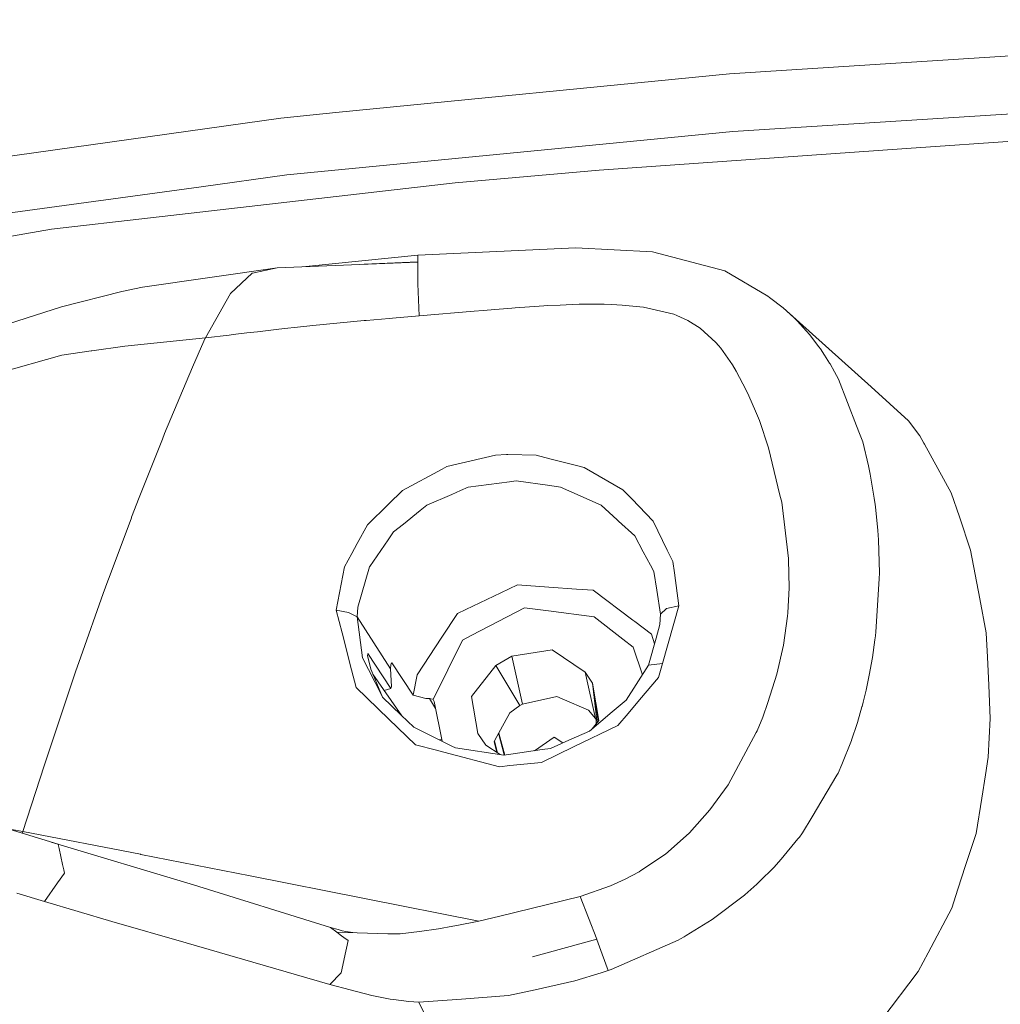
# Model space of a CAD drawing. Units: millimetres. Extents: x 774 to 8550, y -475 to 3712.
# Drawn here: x 2870 to 2946, y 2795 to 2871 of the extents above; entities that cross this region are included whole.
import ezdxf

# ---------------------------------------------------------------- set-up
doc = ezdxf.new("R2010")
doc.units = ezdxf.units.MM
doc.layers.add('1', color=7, linetype='Continuous', true_color=0xffffff)
doc.styles.add('blockfont', font='simplex.shx')
doc.dimstyles.get("Standard").update_dxf_attribs({"dimtxt": 0.18, "dimasz": 0.18, "dimexe": 0.18, "dimexo": 0.0625, "dimgap": 0.09, "dimtad": 0, "dimtih": 1, "dimtoh": 1, "dimdec": 4, "dimzin": 0, "dimdsep": 46, "dimtxsty": 'Standard', "dimcen": 0.09, "dimadec": 0, "dimazin": 0, "dimtfac": 1, "dimtdec": 4, "dimtofl": 0, "dimtmove": 0, "dimatfit": 3, "dimfxl": 1, "dimtolj": 1, "dimtzin": 0, "dimarcsym": 0})

# ---------------------------------------------------------------- blocks, each defined once
blk = doc.blocks.new('_U2')
at = {"layer": '1', "color": 18, "lineweight": 13}
for p, q in [((983.659191, 1187.278035), (983.659191, 3268.76657)), ((983.659191, 3265.59157), (2093.887929, 3265.59157)), ((3705, 3265.59157), (2594.771262, 3265.59157)), ((2125.840012, 3190.59157), (2100.840012, 3190.59157)), ((2100.840012, 3190.59157), (2100.840012, 3096.84157)), ((2357.506679, 3190.59157), (2332.506679, 3190.59157)), ((2357.506679, 3096.84157), (2357.506679, 3190.59157)), ((2100.840012, 3096.84157), (2125.840012, 3096.84157)), ((2332.506679, 3096.84157), (2357.506679, 3096.84157))]:
    blk.add_line(p, q, dxfattribs=at)
at = {"layer": '1', "color": 18, "lineweight": 70}
for points in [[(983.659191, 3265.59157), (1033.659142, 3278.98903), (1033.65924, 3252.194111)], [(3705, 3265.59157), (3655.000049, 3252.194111), (3654.999951, 3278.98903)]]:
    blk.add_solid(points, dxfattribs=at)
at = {"layer": '1', "color": 18, "linetype": 'Continuous', "lineweight": 13, "char_height": 50, "attachment_point": 7, "line_spacing_factor": 0.903614, "style": 'blockfont'}
for s, insert in [('\\W1.3854;107.1', (2098.125429, 3226.695737)), ('\\W1.1047;BBC', (2437.396262, 3226.695737)), ('\\W1.2570;2721', (2125.365012, 3104.820737))]:
    blk.add_mtext(s, dxfattribs=dict(at, insert=insert))

msp = doc.modelspace()

# ---------------------------------------------------------------- linework, layer by layer
at = {"layer": '1', "color": 18, "linetype": 'Continuous', "lineweight": 13}
for p, q in [((2946.896775, 2868.676169), (2928.702338, 2867.521031)), ((2894.473536, 2864.270909), (2925.068123, 2867.290242)), ((2925.068123, 2867.290242), (2928.702338, 2867.521031)), ((2925.322516, 2862.80225), (2960.901482, 2865.059836)), ((2890.196068, 2863.848669), (2894.473536, 2864.270909)), ((2865.346177, 2860.349638), (2890.196068, 2863.848669)), ((2909.6186, 2861.273987), (2925.322516, 2862.80225)), ((2938.823207, 2861.482603), (2957.575543, 2862.800581)), ((2909.6186, 2861.273987), (2890.6617, 2859.429104)), ((2914.927704, 2859.80366), (2938.823207, 2861.482603)), ((2903.734191, 2858.815176), (2914.927704, 2859.80366)), ((2880.051358, 2856.095536), (2903.734191, 2858.815176)), ((2883.986695, 2858.515246), (2890.6617, 2859.429104)), ((2866.085274, 2856.064541), (2883.986695, 2858.515246)), ((2880.051358, 2856.095536), (2872.360928, 2855.212433)), ((2864.029351, 2853.762939), (2872.360928, 2855.212433)), ((2900.851472, 2853.205902), (2913.11024, 2853.773815)), ((2919.071896, 2853.445036), (2913.11024, 2853.773815)), ((2919.071896, 2853.445036), (2924.69476, 2851.983292)), ((2900.848611, 2852.660162), (2889.911873, 2852.211935)), ((2900.851472, 2853.205902), (2892.131663, 2852.30291)), ((2900.848611, 2852.676375), (2896.66223, 2852.488589)), ((2900.848611, 2852.660162), (2900.840266, 2851.144535)), ((2900.851472, 2853.205902), (2900.848611, 2852.676375)), ((2900.848611, 2852.676375), (2900.848611, 2852.660162)), ((2889.911873, 2852.211935), (2879.434569, 2850.710375)), ((2889.911873, 2852.211935), (2887.983782, 2851.800663)), ((2928.034051, 2849.996073), (2924.69476, 2851.983292)), ((2887.972338, 2851.789934), (2886.279328, 2850.208266)), ((2887.983782, 2851.800663), (2887.972338, 2851.789934)), ((2900.840266, 2851.144535), (2900.839551, 2851.032002)), ((2873.135789, 2849.179251), (2877.831919, 2850.370629)), ((2879.434569, 2850.710375), (2877.831919, 2850.370629)), ((2900.839551, 2851.032002), (2900.839312, 2850.972874)), ((2900.839312, 2850.972874), (2900.948508, 2848.475439)), ((2885.951741, 2849.629862), (2884.325726, 2846.759779)), ((2886.279328, 2850.208266), (2885.951741, 2849.629862)), ((2928.034051, 2849.996073), (2928.162797, 2849.89999)), ((2929.232342, 2849.101765), (2928.162797, 2849.89999)), ((2869.014247, 2847.870571), (2873.135789, 2849.179251)), ((2905.211432, 2848.836882), (2900.948508, 2848.475439)), ((2905.211432, 2848.836882), (2905.921443, 2848.897679)), ((2906.543, 2848.950369), (2905.921443, 2848.897679)), ((2906.828387, 2848.973973), (2906.543, 2848.950369)), ((2906.828387, 2848.973973), (2907.165034, 2849.001868)), ((2907.165034, 2849.001868), (2908.143742, 2849.080069)), ((2908.143742, 2849.080069), (2908.409102, 2849.100573)), ((2908.409102, 2849.100573), (2910.632594, 2849.25483)), ((2910.632594, 2849.25483), (2910.899146, 2849.270565)), ((2910.899146, 2849.270565), (2911.897881, 2849.317295)), ((2911.897881, 2849.317295), (2912.827952, 2849.360926)), ((2913.391574, 2849.377854), (2912.827952, 2849.360926)), ((2913.391574, 2849.377854), (2915.319903, 2849.388344)), ((2915.319903, 2849.388344), (2915.883286, 2849.373085)), ((2915.883286, 2849.373085), (2916.717036, 2849.301321)), ((2918.369515, 2849.159224), (2916.717036, 2849.301321)), ((2918.369515, 2849.159224), (2920.726521, 2848.600848)), ((2929.232342, 2849.101765), (2930.056555, 2848.341687)), ((2936.076386, 2842.9725), (2929.232342, 2849.101765)), ((2896.658881, 2848.110659), (2892.68635, 2847.722513)), ((2896.813138, 2848.124726), (2896.658881, 2848.110659)), ((2898.597701, 2848.28232), (2896.813138, 2848.124726)), ((2898.873789, 2848.305685), (2898.597701, 2848.28232)), ((2900.948508, 2848.475439), (2898.873789, 2848.305685)), ((2920.726521, 2848.600848), (2920.960648, 2848.498566)), ((2921.813948, 2848.125441), (2920.960648, 2848.498566)), ((2922.795518, 2847.51342), (2921.813948, 2848.125441)), ((2930.338605, 2848.081572), (2930.056555, 2848.341687)), ((2930.338605, 2848.081572), (2931.055768, 2847.300989)), ((2887.537701, 2847.146256), (2888.385041, 2847.247822)), ((2888.385041, 2847.247822), (2888.572438, 2847.269995)), ((2889.609559, 2847.390158), (2888.572438, 2847.269995)), ((2889.609559, 2847.390158), (2889.831765, 2847.414954)), ((2890.484078, 2847.488148), (2889.831765, 2847.414954)), ((2890.484078, 2847.488148), (2891.476138, 2847.595675)), ((2892.68635, 2847.722513), (2891.476138, 2847.595675)), ((2922.795518, 2847.51342), (2924.012644, 2846.40692)), ((2931.292756, 2847.019179), (2931.055768, 2847.300989)), ((2884.325726, 2846.759779), (2878.072007, 2846.126778)), ((2883.33009, 2844.495041), (2884.212954, 2846.507056)), ((2884.212954, 2846.507056), (2884.314044, 2846.734268)), ((2884.325726, 2846.759779), (2884.314044, 2846.734268)), ((2884.325726, 2846.759779), (2886.170132, 2846.979124)), ((2886.170132, 2846.979124), (2886.491044, 2847.018463)), ((2886.491044, 2847.018463), (2887.537701, 2847.146256)), ((2931.292756, 2847.019179), (2932.021124, 2846.069796)), ((2873.152716, 2845.429404), (2875.437482, 2845.753414)), ((2875.437482, 2845.753414), (2875.495179, 2845.761521)), ((2875.495179, 2845.761521), (2878.072007, 2846.126778)), ((2924.012644, 2846.40692), (2924.202187, 2846.18519)), ((2924.389823, 2845.965607), (2924.202187, 2846.18519)), ((2925.297482, 2844.670756), (2924.389823, 2845.965607)), ((2932.021124, 2846.069796), (2932.137473, 2845.90481)), ((2932.137473, 2845.90481), (2932.457192, 2845.411761)), ((2867.555125, 2843.853695), (2873.152716, 2845.429404)), ((2932.457192, 2845.411761), (2932.848199, 2844.8088)), ((2883.33009, 2844.495041), (2881.15619, 2839.328272)), ((2925.297482, 2844.670756), (2925.596221, 2844.1696)), ((2925.596221, 2844.1696), (2926.3501, 2842.707379)), ((2932.883723, 2844.749434), (2932.848199, 2844.8088)), ((2932.883723, 2844.749434), (2933.231099, 2844.121439)), ((2933.537705, 2843.567354), (2933.231099, 2844.121439)), ((2933.537705, 2843.567354), (2934.935076, 2839.93767)), ((2926.581366, 2842.259152), (2926.3501, 2842.707379)), ((2936.076386, 2842.9725), (2938.971264, 2840.308888)), ((2926.581366, 2842.259152), (2927.08133, 2841.063721)), ((2927.386029, 2840.334875), (2927.08133, 2841.063721)), ((2927.386029, 2840.334875), (2928.100569, 2838.230831)), ((2934.935076, 2839.93767), (2935.163005, 2839.345438)), ((2938.971264, 2840.308888), (2939.872964, 2839.147551)), ((2879.175408, 2834.352), (2880.981906, 2838.900311)), ((2880.981906, 2838.900311), (2881.15619, 2839.328272)), ((2935.420497, 2838.676674), (2935.163005, 2839.345438)), ((2939.872964, 2839.147551), (2940.176947, 2838.592512)), ((2928.100569, 2838.230831), (2928.990586, 2834.556563)), ((2935.876353, 2836.827738), (2935.420497, 2838.676674)), ((2940.225585, 2838.503821), (2940.176947, 2838.592512)), ((2940.225585, 2838.503821), (2942.298634, 2834.719403)), ((2906.872256, 2837.650282), (2903.105481, 2836.763842)), ((2907.737, 2837.714417), (2906.872256, 2837.650282)), ((2907.737, 2837.714417), (2907.769663, 2837.715847)), ((2907.773001, 2837.716086), (2907.769663, 2837.715847)), ((2907.773001, 2837.716086), (2907.837374, 2837.713702)), ((2907.837374, 2837.713702), (2910.04513, 2837.639315)), ((2910.04513, 2837.639315), (2911.099179, 2837.373001)), ((2911.099179, 2837.373001), (2913.076623, 2836.873514)), ((2899.647458, 2834.897978), (2902.743085, 2836.568339)), ((2903.105481, 2836.763842), (2902.743085, 2836.568339)), ((2913.77662, 2836.696846), (2913.076623, 2836.873514)), ((2916.780217, 2834.969027), (2913.77662, 2836.696846)), ((2936.012728, 2836.165888), (2935.876353, 2836.827738)), ((2936.012728, 2836.165888), (2936.319335, 2834.298832)), ((2904.759629, 2835.153801), (2904.16549, 2834.89774)), ((2907.962783, 2835.583908), (2904.759629, 2835.153801)), ((2908.487065, 2835.654242), (2907.962783, 2835.583908)), ((2911.101325, 2835.285885), (2908.487065, 2835.654242)), ((2911.101325, 2835.285885), (2911.941035, 2835.167391)), ((2912.568314, 2834.886772), (2911.941035, 2835.167391)), ((2917.472584, 2834.245903), (2916.780217, 2834.969027)), ((2879.175408, 2834.352), (2878.58866, 2832.828266)), ((2899.647458, 2834.897978), (2898.566468, 2833.842022)), ((2903.47193, 2834.599001), (2901.525481, 2833.760245)), ((2904.16549, 2834.89774), (2903.47193, 2834.599001)), ((2915.079577, 2833.762629), (2912.568314, 2834.886772)), ((2919.134123, 2832.510454), (2917.472584, 2834.245903)), ((2929.124816, 2834.002239), (2928.990586, 2834.556563)), ((2936.319335, 2834.298832), (2936.346991, 2834.129793)), ((2942.298634, 2834.719403), (2942.933543, 2832.850678)), ((2896.925433, 2832.238896), (2898.566468, 2833.842022)), ((2901.525481, 2833.760245), (2901.031478, 2833.361609)), ((2916.32746, 2832.626564), (2915.079577, 2833.762629)), ((2929.646237, 2829.620106), (2929.124816, 2834.002239)), ((2936.346991, 2834.129793), (2936.369403, 2833.993418)), ((2936.369403, 2833.993418), (2936.415656, 2833.634598)), ((2936.598523, 2831.798775), (2936.415656, 2833.634598)), ((2876.834376, 2828.134281), (2878.574593, 2832.791788)), ((2878.574593, 2832.791788), (2878.58866, 2832.828266)), ((2899.715169, 2832.299692), (2901.031478, 2833.361609)), ((2942.933543, 2832.850678), (2943.808301, 2830.275042)), ((2896.129115, 2830.776198), (2896.925433, 2832.238896)), ((2899.715169, 2832.299692), (2898.950322, 2831.682665)), ((2916.428549, 2832.534296), (2916.32746, 2832.626564)), ((2917.704089, 2831.372959), (2916.428549, 2832.534296)), ((2920.232279, 2830.264075), (2919.134123, 2832.510454)), ((2898.527129, 2831.067784), (2898.950322, 2831.682665)), ((2918.364747, 2830.147726), (2917.704089, 2831.372959)), ((2936.646683, 2831.081612), (2936.598523, 2831.798775)), ((2895.713074, 2830.012305), (2896.129115, 2830.776198)), ((2898.527129, 2831.067784), (2897.095187, 2828.988297)), ((2936.646683, 2831.081612), (2936.716302, 2828.507168)), ((2895.713074, 2830.012305), (2895.143016, 2828.964932)), ((2918.932898, 2829.093916), (2918.364747, 2830.147726)), ((2920.66191, 2829.385264), (2920.232279, 2830.264075)), ((2929.646237, 2829.620106), (2929.647906, 2829.548104)), ((2943.808301, 2830.275042), (2944.520934, 2826.498492)), ((2895.143016, 2828.964932), (2894.49857, 2825.607044)), ((2896.170361, 2825.838787), (2897.092326, 2828.984244)), ((2897.095187, 2828.988297), (2897.092326, 2828.984244)), ((2919.195874, 2828.606589), (2918.932898, 2829.093916)), ((2920.66191, 2829.385264), (2920.780642, 2828.507407)), ((2929.647906, 2829.548104), (2929.692013, 2827.347023)), ((2876.746161, 2827.898009), (2876.834376, 2828.134281)), ((2919.416411, 2827.162964), (2919.195874, 2828.606589)), ((2920.780642, 2828.507407), (2921.125872, 2825.952036)), ((2936.68936, 2828.045113), (2936.716302, 2828.507168)), ((2876.379473, 2826.89069), (2876.746161, 2827.898009)), ((2908.577426, 2827.578051), (2907.295449, 2826.964123)), ((2911.020739, 2827.403528), (2908.577426, 2827.578051)), ((2913.165553, 2827.250464), (2911.020739, 2827.403528)), ((2929.692013, 2827.347023), (2929.587348, 2825.400336)), ((2936.450703, 2823.926909), (2936.68936, 2828.045113)), ((2874.636872, 2821.980936), (2876.379473, 2826.89069)), ((2907.295449, 2826.964123), (2904.560549, 2825.654251)), ((2914.464934, 2827.157481), (2913.165553, 2827.250464)), ((2917.559846, 2824.825508), (2914.464934, 2827.157481)), ((2919.700129, 2825.305207), (2919.416411, 2827.162964)), ((2896.110995, 2825.076086), (2896.170361, 2825.838787)), ((2919.860108, 2821.456654), (2921.125872, 2825.952036)), ((2921.125872, 2825.952036), (2920.175774, 2825.725062)), ((2944.520934, 2826.498492), (2945.023043, 2823.838455)), ((2894.49857, 2825.607044), (2895.452244, 2825.427277)), ((2894.946559, 2823.85586), (2894.49857, 2825.607044)), ((2895.452244, 2825.427277), (2896.110995, 2825.076086)), ((2896.110995, 2825.076086), (2898.718102, 2821.040852)), ((2896.527035, 2821.905358), (2896.110995, 2825.076086)), ((2902.711852, 2823.521359), (2903.913958, 2825.344546)), ((2904.560549, 2825.654251), (2903.913958, 2825.344546)), ((2909.132702, 2825.776799), (2905.049069, 2823.67037)), ((2910.984976, 2825.543864), (2909.132702, 2825.776799)), ((2914.533837, 2825.097544), (2910.984976, 2825.543864)), ((2916.779263, 2823.345644), (2914.533837, 2825.097544)), ((2919.646008, 2824.483616), (2919.700129, 2825.305207)), ((2920.175774, 2825.725062), (2919.700129, 2825.305207)), ((2929.264529, 2822.879536), (2929.573043, 2825.134976)), ((2929.587348, 2825.400336), (2929.573043, 2825.134976)), ((2917.559846, 2824.825508), (2917.694314, 2824.72418)), ((2919.008238, 2823.734028), (2917.694314, 2824.72418)), ((2919.35323, 2823.423369), (2919.646008, 2824.483616)), ((2895.682795, 2820.977909), (2894.946559, 2823.85586)), ((2902.711852, 2823.521359), (2900.781615, 2820.593817)), ((2905.049069, 2823.67037), (2904.308064, 2823.287947)), ((2919.236591, 2823.000595), (2919.008238, 2823.734028)), ((2936.37584, 2823.303921), (2936.412795, 2823.611481)), ((2936.412795, 2823.611481), (2936.450703, 2823.926909)), ((2945.111973, 2821.956141), (2945.023043, 2823.838455)), ((2902.02306, 2818.663103), (2904.308064, 2823.287947)), ((2917.574389, 2822.725279), (2916.779263, 2823.345644)), ((2917.574389, 2822.725279), (2918.301032, 2820.589689)), ((2918.774588, 2821.326), (2919.35323, 2823.423369)), ((2928.748353, 2820.637686), (2929.264529, 2822.879536)), ((2936.37584, 2823.303921), (2936.17533, 2821.921332)), ((2874.232514, 2820.813401), (2874.636872, 2821.980936)), ((2896.925194, 2822.079165), (2896.939738, 2822.157843)), ((2896.925194, 2822.079165), (2897.173388, 2821.016056)), ((2896.954281, 2822.236759), (2896.939738, 2822.157843)), ((2898.750289, 2819.514735), (2896.954281, 2822.236759)), ((2906.895144, 2821.309311), (2908.139451, 2822.026713)), ((2911.281092, 2822.513563), (2908.139451, 2822.026713)), ((2908.139451, 2822.026713), (2908.969624, 2818.308813)), ((2913.845523, 2820.794804), (2911.281092, 2822.513563)), ((2896.997435, 2820.988161), (2896.527035, 2821.905358)), ((2898.730023, 2821.347697), (2898.718102, 2821.040852)), ((2898.730023, 2821.347697), (2898.776038, 2821.434719)), ((2898.822053, 2821.521742), (2898.776038, 2821.434719)), ((2898.822053, 2821.521742), (2900.485261, 2819.010718)), ((2905.006154, 2818.896515), (2906.895144, 2821.309311)), ((2906.895144, 2821.309311), (2908.774121, 2818.197472)), ((2917.03604, 2818.622811), (2918.774588, 2821.326)), ((2919.860108, 2821.456654), (2918.774588, 2821.326)), ((2919.860108, 2821.456654), (2918.774588, 2821.326)), ((2919.558747, 2820.385678), (2919.860108, 2821.456654)), ((2936.151965, 2821.789486), (2935.957415, 2820.695622)), ((2936.151965, 2821.789486), (2936.17533, 2821.921332)), ((2945.215447, 2819.774372), (2945.111973, 2821.956141)), ((2874.232514, 2820.813401), (2873.371346, 2818.246825)), ((2895.682795, 2820.977909), (2896.037562, 2819.591028)), ((2896.997435, 2820.988161), (2898.029788, 2818.975432)), ((2897.173388, 2821.016056), (2897.250874, 2820.829375)), ((2898.029788, 2818.975432), (2897.250874, 2820.829375)), ((2897.330274, 2820.640391), (2899.598991, 2817.391033)), ((2898.718102, 2821.040852), (2898.785336, 2819.673998)), ((2900.781615, 2820.593817), (2900.485261, 2819.010718)), ((2913.845523, 2820.794804), (2914.417966, 2819.924099)), ((2913.845523, 2820.794804), (2914.650424, 2817.19063)), ((2928.057654, 2818.418963), (2928.748353, 2820.637686)), ((2935.957415, 2820.695622), (2935.826523, 2820.046408)), ((2898.785336, 2819.673998), (2898.767932, 2819.594843)), ((2914.417966, 2819.924099), (2914.897425, 2817.039473)), ((2914.417966, 2819.924099), (2914.864155, 2816.996854)), ((2914.417966, 2819.924099), (2914.762004, 2817.024929)), ((2918.070777, 2818.631871), (2919.558747, 2820.385678)), ((2935.826523, 2820.046408), (2935.683472, 2819.391711)), ((2945.215447, 2819.774372), (2945.337517, 2817.194207)), ((2896.037562, 2819.591028), (2898.583634, 2817.140801)), ((2898.102267, 2818.834049), (2898.029788, 2818.975432)), ((2898.750289, 2819.514735), (2898.213081, 2819.375994)), ((2898.767932, 2819.594843), (2898.750289, 2819.514735)), ((2900.485261, 2819.010718), (2901.448233, 2818.730099)), ((2935.683472, 2819.391711), (2935.460789, 2818.464739)), ((2871.785624, 2813.52113), (2873.371346, 2818.246825)), ((2898.102267, 2818.834049), (2899.537308, 2817.450506)), ((2901.448233, 2818.730099), (2901.743157, 2818.748457)), ((2901.743157, 2818.748457), (2901.969416, 2818.679316)), ((2902.215306, 2817.974105), (2901.743157, 2818.748457)), ((2901.969416, 2818.679316), (2902.02306, 2818.663103)), ((2902.02306, 2818.663103), (2902.1046, 2818.520529)), ((2902.733241, 2815.417699), (2902.1046, 2818.520529)), ((2905.006154, 2818.896515), (2905.502064, 2816.02834)), ((2908.774121, 2818.197472), (2907.994492, 2817.634089)), ((2908.969624, 2818.308813), (2908.774121, 2818.197472)), ((2908.969624, 2818.308813), (2911.654694, 2818.885071)), ((2911.654694, 2818.885071), (2912.047608, 2818.716032)), ((2912.047608, 2818.716032), (2914.095385, 2817.834122)), ((2916.247351, 2817.956431), (2917.03604, 2818.622811)), ((2918.070777, 2818.631871), (2917.178376, 2817.580206)), ((2928.057654, 2818.418963), (2927.647812, 2817.297203)), ((2935.460789, 2818.464739), (2935.374005, 2818.129046)), ((2899.537308, 2817.450506), (2900.516017, 2816.506846)), ((2906.974538, 2815.778477), (2907.994492, 2817.634089)), ((2914.650424, 2817.19063), (2914.095385, 2817.834122)), ((2914.176209, 2816.206677), (2915.957673, 2817.711575)), ((2915.957673, 2817.711575), (2916.247351, 2817.956431)), ((2916.383727, 2816.64346), (2917.178376, 2817.580206)), ((2935.363276, 2818.088038), (2935.017331, 2816.873057)), ((2935.363276, 2818.088038), (2935.374005, 2818.129046)), ((2900.667412, 2815.135224), (2898.583634, 2817.140801)), ((2912.95193, 2814.987881), (2916.383727, 2816.64346)), ((2914.385001, 2816.383054), (2914.897425, 2817.039473)), ((2914.762004, 2817.024929), (2914.650424, 2817.19063)), ((2914.689801, 2816.773505), (2914.689985, 2817.13188)), ((2914.811085, 2816.928871), (2914.762004, 2817.024929)), ((2927.647812, 2817.297203), (2927.214606, 2816.23028)), ((2934.991343, 2816.788657), (2934.561474, 2815.497858)), ((2935.017331, 2816.873057), (2934.991343, 2816.788657)), ((2945.337517, 2817.194207), (2945.174201, 2814.181311)), ((2900.516017, 2816.506846), (2903.435452, 2815.072758)), ((2906.119807, 2815.106137), (2905.502064, 2816.02834)), ((2907.119599, 2816.042389), (2907.558425, 2814.352495)), ((2907.601463, 2814.351124), (2907.127368, 2816.056522)), ((2914.176209, 2816.206677), (2912.571414, 2815.495236)), ((2924.971564, 2812.030299), (2927.144511, 2816.098673)), ((2927.214606, 2816.23028), (2927.144511, 2816.098673)), ((2900.667412, 2815.135224), (2902.276976, 2814.715845)), ((2902.52408, 2815.520443), (2902.705307, 2815.555572)), ((2907.229801, 2814.381514), (2906.119807, 2815.106137)), ((2906.771643, 2815.409405), (2906.974538, 2815.778477)), ((2906.968156, 2814.55232), (2906.771643, 2815.409405)), ((2907.030181, 2814.511829), (2906.788566, 2815.440188)), ((2909.919329, 2814.686668), (2911.438925, 2815.735323)), ((2911.148293, 2814.864619), (2912.571414, 2815.495236)), ((2912.113729, 2815.292425), (2911.438925, 2815.735323)), ((2933.807595, 2813.606484), (2934.552176, 2815.474732)), ((2934.552176, 2815.474732), (2934.561474, 2815.497858)), ((2902.852757, 2814.566119), (2902.276976, 2814.715845)), ((2907.175763, 2813.440068), (2902.852757, 2814.566119)), ((2903.488858, 2815.046532), (2903.435452, 2815.072758)), ((2903.776152, 2814.905388), (2903.488858, 2815.046532)), ((2903.776152, 2814.905388), (2907.51384, 2814.338429)), ((2907.51384, 2814.338429), (2908.068402, 2814.418776)), ((2907.558425, 2814.352495), (2907.567539, 2814.346209)), ((2908.068402, 2814.418776), (2910.499795, 2814.770682)), ((2910.448773, 2813.780529), (2912.95193, 2814.987881)), ((2910.499795, 2814.770682), (2911.148293, 2814.864619)), ((2910.448773, 2813.780529), (2907.996876, 2813.525421)), ((2933.506472, 2812.944872), (2933.807595, 2813.606484)), ((2945.174201, 2814.181311), (2944.954617, 2812.800152)), ((2870.138152, 2808.402283), (2871.785624, 2813.52113)), ((2907.175763, 2813.440068), (2907.996876, 2813.525421)), ((2931.493743, 2809.557898), (2933.416112, 2812.793)), ((2933.506472, 2812.944872), (2933.416112, 2812.793)), ((2944.954617, 2812.800152), (2944.670025, 2811.009168)), ((2924.971564, 2812.030299), (2923.548443, 2810.085757)), ((2944.670024, 2811.009161), (2944.232447, 2808.255417)), ((2923.548443, 2810.085757), (2921.946032, 2808.305008)), ((2930.742724, 2808.293803), (2931.493743, 2809.557898)), ((2872.879012, 2807.41523), (2868.410332, 2808.797104)), ((2870.138152, 2808.402283), (2869.003713, 2808.61361)), ((2870.138152, 2808.402283), (2870.099908, 2808.274627)), ((2879.275544, 2806.637032), (2870.138152, 2808.402283)), ((2921.922667, 2808.279497), (2920.090659, 2806.652767)), ((2921.924575, 2808.281166), (2921.922667, 2808.279497)), ((2921.924575, 2808.281166), (2921.946032, 2808.305008)), ((2930.497868, 2807.9655), (2930.688599, 2808.221231)), ((2930.688613, 2808.22125), (2930.742724, 2808.293803)), ((2944.232447, 2808.255417), (2943.420394, 2805.758936)), ((2872.338932, 2807.582242), (2883.398039, 2804.258806)), ((2929.088814, 2806.252224), (2930.383666, 2807.826741)), ((2930.497868, 2807.9655), (2930.383666, 2807.826741)), ((2872.879012, 2807.41523), (2872.883542, 2807.394011)), ((2872.949822, 2807.089789), (2872.883542, 2807.394011)), ((2872.949822, 2807.089789), (2873.220904, 2805.843813)), ((2879.275544, 2806.637032), (2879.316313, 2806.629164)), ((2879.31679, 2806.629164), (2879.316313, 2806.629164)), ((2887.813552, 2804.969532), (2879.31679, 2806.629164)), ((2920.090659, 2806.652767), (2918.173773, 2805.366499)), ((2929.088814, 2806.252224), (2928.504212, 2805.6166)), ((2872.829182, 2804.418309), (2873.365624, 2805.178387)), ((2873.311741, 2805.425627), (2873.220904, 2805.843813)), ((2873.365624, 2805.178387), (2873.311741, 2805.425627)), ((2916.963084, 2804.710848), (2918.039305, 2805.276139)), ((2918.039305, 2805.276139), (2918.173773, 2805.366499)), ((2928.504212, 2805.6166), (2927.394374, 2804.509384)), ((2942.827685, 2803.936226), (2943.420394, 2805.758936)), ((2872.829182, 2804.418309), (2871.807797, 2802.971108)), ((2887.813552, 2804.969532), (2887.81379, 2804.969532)), ((2905.58408, 2801.439507), (2887.81379, 2804.969532)), ((2915.803177, 2804.191572), (2916.963084, 2804.710848)), ((2927.179082, 2804.316981), (2927.394374, 2804.509384)), ((2871.807797, 2802.971108), (2869.678242, 2803.603632)), ((2894.045575, 2800.951702), (2883.398039, 2804.258806)), ((2915.803177, 2804.191572), (2913.457139, 2803.348524)), ((2927.179082, 2804.316981), (2926.250203, 2803.487284)), ((2942.827685, 2803.936226), (2942.343457, 2802.448017)), ((2871.807797, 2802.971108), (2877.056821, 2801.424963)), ((2913.457139, 2803.348524), (2907.214863, 2801.835043)), ((2914.755805, 2800.03093), (2913.457139, 2803.348524)), ((2923.71629, 2801.565392), (2926.219685, 2803.459866)), ((2926.250203, 2803.487284), (2926.219685, 2803.459866)), ((2940.507157, 2798.978073), (2942.343457, 2802.448017)), ((2877.056821, 2801.424963), (2882.823451, 2799.75651)), ((2905.58408, 2801.439507), (2903.87295, 2801.105959)), ((2905.58408, 2801.439507), (2907.214863, 2801.835043)), ((2923.71629, 2801.565392), (2921.706183, 2800.315125)), ((2894.639475, 2800.778134), (2894.045575, 2800.951702)), ((2894.530518, 2800.588591), (2894.045575, 2800.951702)), ((2898.517831, 2800.451023), (2894.530518, 2800.588591)), ((2894.905551, 2800.307734), (2894.530518, 2800.588591)), ((2894.94942, 2800.696595), (2894.639475, 2800.778134)), ((2895.247204, 2800.626738), (2894.94942, 2800.696595)), ((2895.784071, 2800.545342), (2895.247204, 2800.626738)), ((2900.962098, 2800.630076), (2899.471505, 2800.463183)), ((2900.962098, 2800.630076), (2902.444585, 2800.853474)), ((2903.558953, 2801.050408), (2902.444585, 2800.853474)), ((2903.558953, 2801.050408), (2903.87295, 2801.105959)), ((2894.905551, 2800.307734), (2895.078881, 2800.178034)), ((2895.414336, 2799.926741), (2895.078881, 2800.178034)), ((2895.414336, 2799.926741), (2895.287497, 2799.339039)), ((2898.559554, 2800.451739), (2898.517831, 2800.451023)), ((2899.471505, 2800.463183), (2898.559554, 2800.451739)), ((2914.755805, 2800.03093), (2909.759743, 2798.654778)), ((2914.755805, 2800.03093), (2909.759743, 2798.654778)), ((2914.760096, 2800.01877), (2914.755805, 2800.03093)), ((2914.760096, 2800.01877), (2914.755805, 2800.03093)), ((2915.167315, 2798.879607), (2914.760096, 2800.01877)), ((2915.856345, 2797.677262), (2921.079142, 2799.967034)), ((2921.079142, 2799.967034), (2921.254141, 2800.064308)), ((2921.547396, 2800.227148), (2921.254141, 2800.064308)), ((2921.547396, 2800.227148), (2921.706183, 2800.315125)), ((2893.993838, 2796.524508), (2882.823451, 2799.75651)), ((2895.185454, 2798.866017), (2895.287497, 2799.339039)), ((2894.925816, 2797.663672), (2895.185454, 2798.866017)), ((2915.625794, 2797.596676), (2915.167315, 2798.879607)), ((2940.507157, 2798.978073), (2939.73778, 2797.524912)), ((2894.874795, 2797.427399), (2894.925816, 2797.663672)), ((2915.087445, 2797.428353), (2915.625794, 2797.596676)), ((2915.856345, 2797.677262), (2915.625794, 2797.596676)), ((2939.73778, 2797.524912), (2936.894877, 2793.7939)), ((2894.874795, 2797.427399), (2893.993838, 2796.524508)), ((2913.05135, 2796.79249), (2909.953816, 2796.105845)), ((2913.05135, 2796.79249), (2915.087445, 2797.428353)), ((2895.568116, 2796.107752), (2893.993838, 2796.524508)), ((2895.568116, 2796.107752), (2897.27257, 2795.656664)), ((2907.896502, 2795.64975), (2909.953816, 2796.105845)), ((2898.700459, 2795.387728), (2897.27257, 2795.656664)), ((2898.700459, 2795.387728), (2898.959859, 2795.338852)), ((2900.148852, 2795.195801), (2898.959859, 2795.338852)), ((2900.917752, 2795.14025), (2900.148852, 2795.195801)), ((2904.221995, 2795.381529), (2900.917752, 2795.14025)), ((2907.896502, 2795.64975), (2904.221995, 2795.381529)), ((2907.729132, 2781.36204), (2900.917752, 2795.14025))]:
    msp.add_line(p, q, dxfattribs=at)

# ---------------------------------------------------------------- dimensions: what is measured, and where the dimension line sits
dim = msp.add_linear_dim(base=(983.659191, 3265.59157), p1=(3705, 3490), p2=(983.659191, 1185.690535), text='<>\\P[\\C18;\\H50.00;\\Fsimplex.shx;2721\\Fsimplex.shx;\\H50.00;\\C18; ]\\C18;\\H50.00;\\Fsimplex.shx;BBC\\Fsimplex.shx;\\H50.00;\\C18;', dimstyle='Standard', override={"dimtxt": 50, "dimasz": 50, "dimexe": 3.175, "dimexo": 1.5875, "dimgap": 1.5875, "dimtih": 1, "dimtoh": 1, "dimdec": 1, "dimlfac": 0.03937, "dimdsep": 46, "dimlunit": 2, "dimtxsty": 'blockfont', "dimsah": 1, "dimse1": 0, "dimse2": 0, "dimsd1": 0, "dimsd2": 0, "dimclrd": 18, "dimclre": 18, "dimclrt": 18, "dimtol": 0, "dimtm": -0.1, "dimtfac": 1, "dimtdec": 2, "dimtofl": 1, "dimtmove": 0, "dimlwd": 13, "dimlwe": 13}, dxfattribs=at)
dim.commit()
dim.dimension.update_dxf_attribs({"geometry": '_U2', "text_midpoint": (2344.329596, 3265.59157), "dimtype": 160})

doc.saveas('drawing.dxf')
